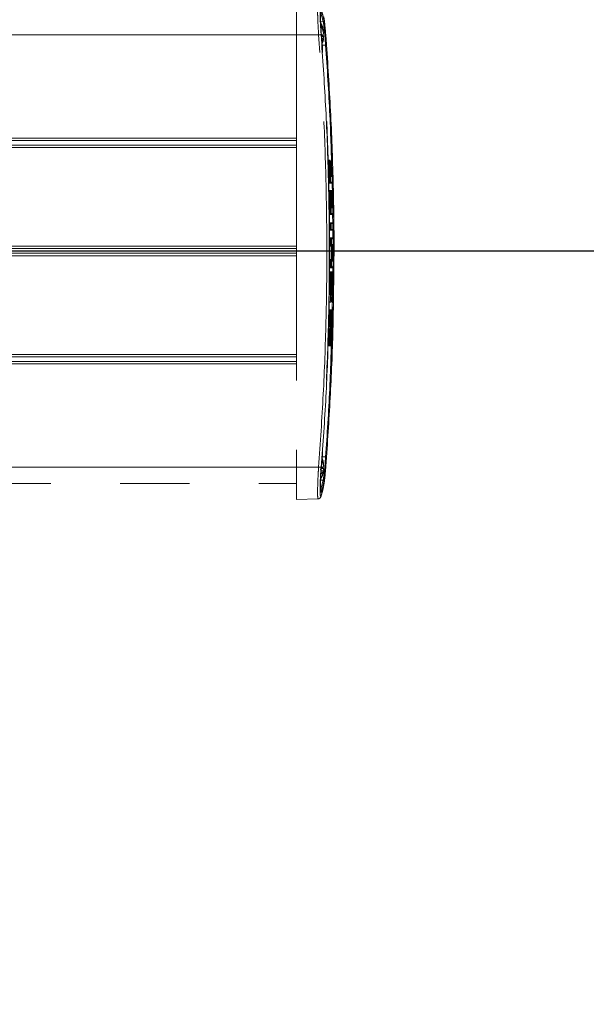
# Model space of a CAD drawing. Units: inches. Extents: x 8 to 265, y 4 to 173.
# Drawn here: x 77 to 84, y 78 to 89 of the extents above; entities that cross this region are included whole.
import ezdxf

# ---------------------------------------------------------------- set-up
doc = ezdxf.new("R2010")
doc.units = ezdxf.units.IN
doc.header["$LTSCALE"] = 16
doc.header["$MEASUREMENT"] = 0
doc.linetypes.add('PHANTOM', pattern=[0.5, 0.25, -0.05, 0.05, -0.05, 0.05, -0.05])
doc.layers.add('LAYER_1', color=5, linetype='Continuous')
doc.styles.add('SLDTEXTSTYLE0', font='TXT', dxfattribs={"width": 0.75})
doc.dimstyles.new('SLDDIMSTYLE0', dxfattribs={"dimtxt": 2, "dimasz": 2.08, "dimexe": 0, "dimexo": 0.0625, "dimgap": 0.5, "dimtad": 0, "dimtih": 1, "dimtoh": 1, "dimrnd": 1e-09, "dimzin": 12, "dimdsep": 46, "dimtxsty": 'SLDTEXTSTYLE0', "dimsah": 1, "dimcen": 0.09, "dimadec": 0, "dimazin": 3, "dimtfac": 1, "dimtofl": 0, "dimtmove": 0, "dimatfit": 3, "dimfxl": 1, "dimfrac": 2, "dimtolj": 1, "dimtzin": 12, "dimarcsym": 0})

# ---------------------------------------------------------------- blocks, each defined once
blk = doc.blocks.new('*D7')
at = {"layer": 'LAYER_1'}
for p, q in [((63.963, 86.409), (93.272, 86.409)), ((91.272, 86.409), (91.272, 70.542)), ((86.7, 67.549), (86.294, 67.549)), ((86.294, 67.549), (86.294, 64.374)), ((95.843, 67.549), (96.25, 67.549)), ((96.25, 67.549), (96.25, 64.374)), ((86.294, 64.374), (86.7, 64.374)), ((96.25, 64.374), (95.843, 64.374)), ((91.272, 41.871), (91.272, 57.618)), ((83.002, 41.871), (93.272, 41.871))]:
    blk.add_line(p, q, dxfattribs=at)
for points in [[(91.272, 86.409), (90.952, 84.329), (91.592, 84.329)], [(91.272, 41.871), (91.592, 43.951), (90.952, 43.951)]]:
    blk.add_solid(points, dxfattribs=at)
at = {"layer": 'LAYER_1', "char_height": 2, "attachment_point": 1, "style": 'SLDTEXTSTYLE0'}
for s, insert in [('44.54', (87.134, 70.534, -4.915)), ('1131.3', (87.208, 66.952, -4.915)), ('MIN HEIGHT TO', (81.355, 63.371, -4.915)), ('CENTER OF DISPLAY', (78.715, 60.196, -4.915))]:
    blk.add_mtext(s, dxfattribs=dict(at, insert=insert))
blk = doc.blocks.new('*D8')
at = {"layer": 'LAYER_1'}
for p, q in [((63.963, 106.409), (117.599, 106.409)), ((115.599, 106.409), (115.599, 87.901)), ((111.027, 84.909), (110.621, 84.909)), ((110.621, 84.909), (110.621, 81.734)), ((120.17, 84.909), (120.577, 84.909)), ((120.577, 84.909), (120.577, 81.734)), ((110.621, 81.734), (111.027, 81.734)), ((120.577, 81.734), (120.17, 81.734)), ((115.599, 41.871), (115.599, 74.978)), ((83.002, 41.871), (117.599, 41.871))]:
    blk.add_line(p, q, dxfattribs=at)
for points in [[(115.599, 106.409), (115.279, 104.329), (115.919, 104.329)], [(115.599, 41.871), (115.919, 43.951), (115.279, 43.951)]]:
    blk.add_solid(points, dxfattribs=at)
at = {"layer": 'LAYER_1', "char_height": 2, "attachment_point": 1, "style": 'SLDTEXTSTYLE0'}
for s, insert in [('64.54', (111.461, 87.893, -4.915)), ('1639.3', (111.535, 84.312, -4.915)), ('MAX HEIGHT TO', (105.171, 80.731, -4.915)), ('CENTER OF DISPLAY', (103.042, 77.556, -4.915))]:
    blk.add_mtext(s, dxfattribs=dict(at, insert=insert))

msp = doc.modelspace()

# ---------------------------------------------------------------- linework, layer by layer
at = {"color": 7, "linetype": 'PHANTOM', "lineweight": 0}
for p, q in [((80.163, 89.284), (80.163, 88.909)), ((80.471, 89.061), (80.441, 89.178)), ((80.47, 88.95), (80.475, 88.95)), ((80.163, 88.909), (80.163, 83.909)), ((80.418, 88.909), (80.163, 88.909)), ((80.451, 88.891), (80.475, 88.891)), ((80.453, 88.867), (80.475, 88.867)), ((80.455, 88.791), (80.498, 88.791)), ((80.526, 87.46), (80.539, 87.46)), ((80.539, 87.45), (80.539, 87.46)), ((80.549, 87.45), (80.539, 87.45)), ((80.552, 87.45), (80.552, 87.45)), ((80.561, 87.436), (80.561, 87.436)), ((80.546, 87.194), (80.535, 87.194)), ((80.556, 87.204), (80.546, 87.204)), ((80.546, 87.194), (80.546, 87.204)), ((80.536, 87.108), (80.564, 87.108)), ((80.536, 87.099), (80.548, 87.099)), ((80.548, 87.089), (80.548, 87.099)), ((80.558, 87.089), (80.548, 87.089)), ((80.562, 87.089), (80.562, 87.089)), ((80.564, 87.098), (80.564, 87.108)), ((80.564, 87.098), (80.574, 87.098)), ((80.57, 87.08), (80.57, 87.08)), ((80.552, 86.831), (80.539, 86.831)), ((80.552, 86.831), (80.552, 86.841)), ((80.562, 86.841), (80.552, 86.841)), ((80.54, 86.736), (80.554, 86.736)), ((80.554, 86.726), (80.554, 86.736)), ((80.554, 86.726), (80.564, 86.726)), ((80.554, 86.648), (80.541, 86.648)), ((80.542, 86.56), (80.555, 86.56)), ((80.564, 86.659), (80.554, 86.658)), ((80.554, 86.648), (80.554, 86.658)), ((80.555, 86.55), (80.555, 86.56)), ((80.565, 86.55), (80.555, 86.55)), ((80.555, 86.473), (80.544, 86.473)), ((80.555, 86.473), (80.555, 86.483)), ((80.565, 86.483), (80.555, 86.483)), ((80.573, 86.463), (80.563, 86.463)), ((80.555, 86.215), (80.542, 86.215)), ((80.544, 86.302), (80.555, 86.302)), ((80.555, 86.292), (80.555, 86.302)), ((80.555, 86.292), (80.565, 86.292)), ((80.555, 86.215), (80.555, 86.225)), ((80.555, 86.225), (80.565, 86.225)), ((80.573, 86.312), (80.563, 86.312)), ((80.571, 86.168), (80.542, 86.168)), ((80.556, 86.158), (80.542, 86.158)), ((80.566, 86.148), (80.566, 86.149)), ((80.568, 86.095), (80.568, 86.096)), ((80.568, 86.095), (80.568, 86.095)), ((80.569, 86.095), (80.569, 86.108)), ((80.581, 86.158), (80.581, 86.158)), ((80.553, 86.026), (80.563, 86.026)), ((80.537, 85.818), (80.56, 85.818)), ((80.536, 85.729), (80.548, 85.729)), ((80.548, 85.719), (80.548, 85.729)), ((80.558, 85.719), (80.548, 85.719)), ((80.557, 85.729), (80.56, 85.729)), ((80.566, 85.681), (80.566, 85.681)), ((80.567, 85.719), (80.567, 85.719)), ((80.544, 85.535), (80.533, 85.535)), ((80.544, 85.535), (80.544, 85.545)), ((80.554, 85.545), (80.544, 85.545)), ((80.556, 85.545), (80.556, 85.545)), ((80.564, 85.591), (80.564, 85.591)), ((80.565, 85.634), (80.565, 85.634)), ((80.532, 85.507), (80.542, 85.507)), ((80.542, 85.497), (80.542, 85.507)), ((80.542, 85.497), (80.552, 85.496)), ((80.555, 85.496), (80.555, 85.496)), ((80.537, 85.313), (80.525, 85.313)), ((80.537, 85.323), (80.547, 85.323)), ((80.537, 85.313), (80.537, 85.323)), ((80.549, 85.313), (80.547, 85.313)), ((80.556, 85.323), (80.557, 85.323)), ((80.558, 85.36), (80.558, 85.36)), ((80.455, 84.026), (80.498, 84.026)), ((80.466, 83.991), (80.461, 84.005)), ((80.47, 83.95), (80.475, 83.95)), ((80.418, 83.909), (80.163, 83.909)), ((80.163, 83.909), (80.163, 83.534)), ((80.442, 83.867), (80.475, 83.867)), ((80.448, 83.891), (80.475, 83.891)), ((71.725, 83.721), (80.163, 83.721)), ((80.441, 83.639), (80.471, 83.756)), ((80.163, 83.534), (80.413, 83.542))]:
    msp.add_line(p, q, dxfattribs=at)
at = {"color": 8, "linetype": 'PHANTOM', "lineweight": 0}
for p, q in [((80.433, 89.06), (80.471, 89.061)), ((80.163, 88.909), (71.725, 88.909)), ((80.163, 87.713), (71.725, 87.713)), ((80.163, 87.686), (71.725, 87.686)), ((80.163, 87.632), (71.725, 87.632)), ((80.163, 87.604), (71.725, 87.604)), ((80.539, 87.45), (80.526, 87.45)), ((80.553, 87.436), (80.558, 87.436)), ((80.557, 87.291), (80.562, 87.291)), ((80.535, 87.204), (80.546, 87.204)), ((80.548, 87.089), (80.536, 87.089)), ((80.564, 87.098), (80.556, 87.098)), ((80.562, 87.08), (80.567, 87.08)), ((80.564, 87.088), (80.564, 87.098)), ((80.57, 86.926), (80.565, 86.926)), ((80.573, 86.926), (80.577, 86.926)), ((80.539, 86.841), (80.552, 86.841)), ((80.581, 86.726), (80.579, 86.839)), ((80.554, 86.726), (80.541, 86.726)), ((80.541, 86.658), (80.554, 86.658)), ((80.555, 86.55), (80.543, 86.55)), ((80.583, 86.55), (80.581, 86.657)), ((80.163, 86.463), (71.725, 86.463)), ((80.543, 86.483), (80.555, 86.483)), ((80.563, 86.463), (80.544, 86.463)), ((80.163, 86.436), (71.725, 86.436)), ((80.163, 86.382), (71.725, 86.382)), ((80.163, 86.354), (71.725, 86.354)), ((80.539, 86.212), (80.538, 86.168)), ((80.555, 86.292), (80.543, 86.292)), ((80.543, 86.225), (80.555, 86.225)), ((80.544, 86.312), (80.563, 86.312)), ((80.581, 86.145), (80.582, 86.223)), ((80.571, 86.164), (80.542, 86.164)), ((80.556, 86.155), (80.542, 86.155)), ((80.556, 86.155), (80.556, 86.158)), ((80.568, 86.108), (80.569, 86.108)), ((80.571, 86.164), (80.571, 86.168)), ((80.54, 86.026), (80.553, 86.026)), ((80.539, 85.972), (80.552, 85.972)), ((80.576, 85.719), (80.578, 85.889)), ((80.537, 85.821), (80.559, 85.821)), ((80.548, 85.719), (80.536, 85.719)), ((80.56, 85.729), (80.56, 85.729)), ((80.569, 85.681), (80.566, 85.681)), ((80.57, 85.719), (80.567, 85.719)), ((80.533, 85.545), (80.544, 85.545)), ((80.558, 85.634), (80.565, 85.634)), ((80.564, 85.591), (80.564, 85.59)), ((80.567, 85.591), (80.564, 85.591)), ((80.571, 85.497), (80.573, 85.543)), ((80.542, 85.497), (80.532, 85.497)), ((80.525, 85.323), (80.537, 85.323)), ((80.549, 85.313), (80.549, 85.313)), ((80.557, 85.323), (80.559, 85.323)), ((80.558, 85.36), (80.56, 85.36)), ((80.163, 85.213), (71.725, 85.213)), ((80.163, 85.186), (71.725, 85.186)), ((80.163, 85.132), (71.725, 85.132)), ((80.163, 85.104), (71.725, 85.104)), ((80.163, 83.909), (71.725, 83.909)), ((80.433, 83.757), (80.471, 83.756))]:
    msp.add_line(p, q, dxfattribs=at)
at = {"color": 7, "linetype": 'PHANTOM', "lineweight": 0, "flags": 128}
for points in [[(80.475, 88.891), (80.473, 88.879), (80.47, 88.867)], [(80.457, 88.803), (80.459, 88.807), (80.466, 88.826)], [(80.566, 85.681), (80.566, 85.679), (80.566, 85.678)], [(80.558, 85.36), (80.558, 85.362), (80.557, 85.363)], [(80.475, 83.891), (80.473, 83.879), (80.47, 83.867)]]:
    msp.add_lwpolyline(points, dxfattribs=at)
at = {"color": 8, "linetype": 'PHANTOM', "lineweight": 0, "flags": 128}
for points in [[(80.559, 87.271), (80.558, 87.273), (80.558, 87.274)], [(80.566, 87.274), (80.567, 87.273), (80.567, 87.271)], [(80.566, 86.906), (80.566, 86.908), (80.565, 86.91)], [(80.574, 86.91), (80.574, 86.908), (80.574, 86.906)], [(80.577, 86.48), (80.577, 86.481), (80.577, 86.483)], [(80.577, 86.295), (80.577, 86.294), (80.577, 86.292)], [(80.56, 85.818), (80.56, 85.818), (80.559, 85.821), (80.559, 85.821), (80.559, 85.821)], [(80.567, 85.636), (80.567, 85.636), (80.568, 85.634)]]:
    msp.add_lwpolyline(points, dxfattribs=at)
at = {"color": 7, "linetype": 'PHANTOM', "lineweight": 0}
for centre, radius, start, end in [((80.2, 88.909), 0.278, 17.2347, 33.3587), ((80.471, 89.071), 0.00996, 270.8927, 2.9249), ((80.234, 88.919), 0.242, 7.1741, 31.4832), ((80.234, 88.895), 0.242, 7.1741, 31.4832), ((80.181, 92.096), 3.196, 274.2387, 274.7562), ((80.412, 88.947), 0.0662, 310.656, 340.8806), ((80.416, 88.887), 0.0623, 314.5862, 341.4807), ((80.421, 88.874), 0.0562, 17.6594, 38.4047), ((80.238, 88.897), 0.239, 342.7536, 352.9153), ((80.353, 90.843), 2.056, 274.0652, 274.3389), ((80.539, 87.45), 0.00999, 1.7511, 89.9541), ((80.542, 87.45), 0.01, 1.8037, 90), ((80.542, 87.45), 0.00999, 1.7562, 89.9587), ((80.551, 87.435), 0.01, 1.7789, 81.7382), ((80.552, 87.27), 0.01, 1.4791, 53.3343), ((80.563, 87.27), 0.01, 1.4928, 72.2857), ((80.546, 87.204), 0.00999, 270.0494, 1.4215), ((80.564, 87.204), 0.01, 270, 1.377), ((80.564, 87.204), 0.01, 270.0232, 1.3977), ((80.548, 87.089), 0.00999, 1.1279, 89.9535), ((80.552, 87.089), 0.01, 1.1788, 90), ((80.552, 87.089), 0.00999, 1.1329, 89.9581), ((80.56, 87.079), 0.01, 1.1622, 79.6951), ((80.564, 87.098), 0.01, 1.1667, 89.9747), ((80.567, 87.098), 0.01, 1.1943, 90), ((80.567, 87.098), 0.01, 1.1703, 89.9781), ((80.567, 86.906), 0.01, 0.8539, 49.2646), ((80.552, 86.841), 0.00999, 270.0487, 0.7945), ((80.571, 86.841), 0.01, 270, 0.7484), ((80.571, 86.841), 0.01, 270.0229, 0.7699), ((80.554, 86.726), 0.00999, 0.5006, 89.9528), ((80.572, 86.726), 0.01, 0.5496, 90), ((80.572, 86.726), 0.01, 0.5264, 89.9778), ((80.554, 86.658), 0.00999, 270.0483, 0.4795), ((80.555, 86.55), 0.00999, 0.1968, 89.9524), ((80.573, 86.658), 0.01, 270, 0.4328), ((80.573, 86.658), 0.01, 270.0227, 0.4547), ((80.574, 86.55), 0.01, 0.2451, 90), ((80.574, 86.55), 0.01, 0.2223, 89.9776), ((80.555, 86.483), 0.00999, 270.048, 0.1757), ((80.562, 86.483), 0.00999, 270.0383, 0.1662), ((80.574, 86.483), 0.01, 285.2543, 0.1283), ((80.555, 86.292), 0.00999, 359.751, 89.9519), ((80.555, 86.225), 0.00999, 270.0475, 359.73), ((80.562, 86.292), 0.01, 359.7794, 66.2064), ((80.573, 86.225), 0.01, 270, 359.6814), ((80.573, 86.225), 0.01, 270.0223, 359.7043), ((80.574, 86.292), 0.01, 359.7983, 74.7166), ((80.556, 86.148), 0.01, 2.2239, 90), ((80.557, 86.146), 0.00935, 16.5229, 96.2309), ((80.558, 86.095), 0.01, 356.567, 2.032), ((80.57, 86.099), 0.00925, 19.1891, 97.7603), ((80.57, 86.104), 0.00934, 264.858, 348.5528), ((80.571, 86.158), 0.01, 2.3604, 90), ((80.572, 86.155), 0.00923, 19.1716, 97.9229), ((80.555, 85.987), 0.0153, 261.7053, 300.4103), ((80.568, 85.933), 0.00936, 10.9739, 94.9003), ((80.559, 85.831), 0.01, 270.2164, 358.3701), ((80.548, 85.719), 0.00999, 358.7601, 89.9503), ((80.557, 85.719), 0.01, 358.8052, 90), ((80.557, 85.719), 0.00999, 358.7721, 89.9634), ((80.56, 85.719), 0.00999, 358.7752, 89.9667), ((80.556, 85.682), 0.01, 340.7237, 358.7404), ((80.567, 85.719), 0.01, 358.8056, 90), ((80.567, 85.719), 0.01, 358.785, 89.9772), ((80.544, 85.545), 0.00999, 270.0467, 358.5567), ((80.546, 85.545), 0.01, 270, 358.0139), ((80.546, 85.545), 0.00999, 270.0439, 358.5536), ((80.557, 85.592), 0.0099, 269.3551, 355.969), ((80.563, 85.545), 0.01, 270, 358.5048), ((80.563, 85.545), 0.01, 270.0214, 358.5289), ((80.554, 85.591), 0.01, 350.4336, 358.5843), ((80.542, 85.497), 0.00999, 358.3758, 89.9499), ((80.545, 85.497), 0.01, 358.9111, 90), ((80.545, 85.497), 0.00999, 358.3785, 89.9529), ((80.562, 85.497), 0.01, 358.4203, 90), ((80.562, 85.497), 0.01, 358.4002, 89.977), ((80.537, 85.323), 0.00999, 270.0462, 358.1722), ((80.547, 85.323), 0.01, 270, 358.119), ((80.547, 85.323), 0.00999, 270.0341, 358.1585), ((80.549, 85.323), 0.00999, 270.031, 358.155), ((80.556, 85.323), 0.01, 270, 358.1195), ((80.556, 85.323), 0.01, 270.0212, 358.1441), ((80.548, 85.36), 0.01, 358.1839, 16.5148), ((80.237, 83.896), 0.24, 7.0979, 21.4322), ((80.237, 83.92), 0.239, 7.0956, 20.5086), ((80.353, 81.974), 2.056, 85.6611, 85.9348), ((80.181, 80.721), 3.196, 85.2438, 85.7613), ((80.2, 83.909), 0.278, 327.3174, 342.7653), ((80.401, 83.954), 0.0793, 300.4424, 338.8973), ((80.125, 83.857), 0.317, 354.7266, 5.2734), ((80.401, 83.896), 0.0793, 300.4424, 338.8973), ((80.421, 83.875), 0.0558, 17.6143, 37.4954), ((80.238, 83.897), 0.239, 342.7536, 352.9153), ((80.471, 83.746), 0.00996, 357.0751, 89.1073), ((80.441, 83.629), 0.01, 357.2141, 88.7064)]:
    msp.add_arc(centre, radius, start, end, dxfattribs=at)
at = {"color": 8, "linetype": 'PHANTOM', "lineweight": 0}
for centre, radius, start, end in [((80.551, 87.435), 0.01, 1.7469, 81.6819), ((80.548, 87.435), 0.01, 1.7578, 62.8765), ((80.563, 87.27), 0.01, 1.4779, 72.078), ((80.56, 87.079), 0.01, 1.1319, 79.6171), ((80.557, 87.079), 0.01, 1.1432, 60.4275), ((80.559, 86.906), 0.01, 0.8486, 51.1557), ((80.574, 86.483), 0.01, 285.2286, 0.1464), ((80.562, 86.292), 0.00998, 66.2279, 89.9983), ((80.574, 86.292), 0.01, 359.7853, 74.5608)]:
    msp.add_arc(centre, radius, start, end, dxfattribs=at)
for points, knots in [([(80.418, 88.909), (80.415, 88.95), (80.41, 89.032), (80.406, 89.141), (80.405, 89.223), (80.408, 89.27), (80.412, 89.27), (80.413, 89.27)], [0, 0, 0, 0, 0.213882, 0.427829, 0.6411522, 0.8541238, 1, 1, 1, 1]), ([(80.572, 87.274), (80.565, 87.508), (80.55, 88.015), (80.517, 88.52), (80.498, 88.791)], [0, 0, 0, 0, 0.463149, 1, 1, 1, 1]), ([(80.577, 87.098), (80.576, 87.12), (80.576, 87.155), (80.575, 87.19), (80.574, 87.204)], [0, 0, 0, 0, 0.607905, 1, 1, 1, 1]), ([(80.583, 86.292), (80.584, 86.321), (80.585, 86.383), (80.584, 86.446), (80.583, 86.479)], [0, 0, 0, 0, 0.460353, 1, 1, 1, 1]), ([(80.577, 85.934), (80.577, 85.93), (80.576, 85.916), (80.574, 85.897), (80.572, 85.896), (80.571, 85.895)], [0, 0, 0, 0, 0.147856, 0.571651, 1, 1, 1, 1]), ([(80.498, 84.026), (80.516, 84.287), (80.545, 84.718), (80.559, 85.151), (80.564, 85.321)], [0, 0, 0, 0, 0.605424, 1, 1, 1, 1]), ([(80.413, 83.546), (80.413, 83.545), (80.409, 83.539), (80.406, 83.568), (80.405, 83.634), (80.408, 83.733), (80.412, 83.83), (80.416, 83.89), (80.418, 83.909)], [0, 0, 0, 0, 0.04626, 0.260715, 0.474548, 0.687822, 0.901082, 1, 1, 1, 1])]:
    msp.add_open_spline(points, degree=3, knots=knots, dxfattribs=at)
at = {"color": 7, "linetype": 'PHANTOM', "lineweight": 0}
for points, knots in [([(80.448, 89.236), (80.446, 89.24), (80.442, 89.251), (80.437, 89.245), (80.434, 89.201), (80.435, 89.124), (80.438, 89.024), (80.444, 88.949), (80.446, 88.911)], [0, 0, 0, 0, 0.0853465, 0.2681236, 0.4506445, 0.6334309, 0.8167367, 1, 1, 1, 1]), ([(80.45, 88.909), (80.448, 88.942), (80.443, 89.007), (80.44, 89.093), (80.44, 89.159), (80.442, 89.196), (80.447, 89.201), (80.45, 89.191), (80.451, 89.188)], [0, 0, 0, 0, 0.184128, 0.368286, 0.551902, 0.735204, 0.918726, 1, 1, 1, 1]), ([(80.451, 89.188), (80.452, 89.187), (80.454, 89.178), (80.465, 89.139), (80.474, 89.102), (80.481, 89.071)], [0, 0, 0, 0, 0.044043, 0.220215, 1, 1, 1, 1]), ([(80.498, 88.791), (80.496, 88.819), (80.492, 88.878), (80.484, 88.959), (80.477, 89.028), (80.473, 89.05), (80.471, 89.061)], [0, 0, 0, 0, 0.225791, 0.48418, 0.74209, 1, 1, 1, 1]), ([(80.509, 88.794), (80.507, 88.827), (80.501, 88.897), (80.493, 88.995), (80.484, 89.077), (80.479, 89.104), (80.477, 89.117)], [0, 0, 0, 0, 0.2262, 0.48438, 0.74216, 1, 1, 1, 1]), ([(80.481, 89.071), (80.482, 89.06), (80.486, 89.037), (80.494, 88.966), (80.502, 88.882), (80.506, 88.821), (80.508, 88.792)], [0, 0, 0, 0, 0.257948, 0.515863, 0.774231, 1, 1, 1, 1]), ([(80.418, 83.909), (80.437, 84.189), (80.475, 84.751), (80.506, 85.594), (80.516, 86.436), (80.504, 87.27), (80.474, 88.094), (80.436, 88.637), (80.418, 88.909)], [0, 0, 0, 0, 0.168616, 0.337342, 0.505517, 0.673801, 0.83685, 1, 1, 1, 1]), ([(80.446, 88.911), (80.465, 88.639), (80.502, 88.096), (80.533, 87.271), (80.545, 86.437), (80.535, 85.593), (80.504, 84.749), (80.466, 84.187), (80.446, 83.906)], [0, 0, 0, 0, 0.163049, 0.326199, 0.494373, 0.662658, 0.831273, 1, 1, 1, 1]), ([(80.45, 83.908), (80.469, 84.179), (80.506, 84.722), (80.537, 85.546), (80.548, 86.38), (80.538, 87.233), (80.507, 88.076), (80.469, 88.638), (80.45, 88.909)], [0, 0, 0, 0, 0.162947, 0.325893, 0.494201, 0.662508, 0.837136, 1, 1, 1, 1]), ([(80.508, 88.792), (80.526, 88.521), (80.561, 87.978), (80.588, 87.173), (80.597, 86.379), (80.586, 85.543), (80.557, 84.758), (80.522, 84.236), (80.508, 84.025)], [0, 0, 0, 0, 0.170978, 0.341956, 0.506282, 0.670608, 0.867304, 1, 1, 1, 1]), ([(80.591, 86.062), (80.593, 86.167), (80.599, 86.534), (80.589, 87.172), (80.562, 87.978), (80.527, 88.522), (80.509, 88.794)], [0, 0, 0, 0, 0.115258, 0.402199, 0.701008, 1, 1, 1, 1]), ([(80.539, 87.46), (80.54, 87.46), (80.541, 87.46), (80.542, 87.46), (80.542, 87.46)], [0, 0, 0, 0, 0.508676, 1, 1, 1, 1]), ([(80.546, 87.204), (80.545, 87.244), (80.543, 87.326), (80.54, 87.408), (80.539, 87.45)], [0, 0, 0, 0, 0.49894, 1, 1, 1, 1]), ([(80.549, 87.45), (80.55, 87.409), (80.553, 87.327), (80.555, 87.245), (80.556, 87.204)], [0, 0, 0, 0, 0.5010605, 1, 1, 1, 1]), ([(80.552, 87.45), (80.552, 87.45), (80.551, 87.45), (80.55, 87.45), (80.549, 87.45)], [0, 0, 0, 0, 0.4913236, 1, 1, 1, 1]), ([(80.557, 87.291), (80.556, 87.317), (80.555, 87.37), (80.553, 87.423), (80.552, 87.45)], [0, 0, 0, 0, 0.498075, 1, 1, 1, 1]), ([(80.558, 87.436), (80.559, 87.411), (80.56, 87.363), (80.562, 87.315), (80.562, 87.291)], [0, 0, 0, 0, 0.5018877, 1, 1, 1, 1]), ([(80.561, 87.436), (80.561, 87.436), (80.56, 87.436), (80.559, 87.436), (80.558, 87.436)], [0, 0, 0, 0, 0.492501, 1, 1, 1, 1]), ([(80.565, 87.291), (80.565, 87.315), (80.563, 87.363), (80.562, 87.411), (80.561, 87.436)], [0, 0, 0, 0, 0.497919, 1, 1, 1, 1]), ([(80.558, 87.273), (80.558, 87.273), (80.558, 87.273), (80.558, 87.274), (80.558, 87.277), (80.557, 87.281), (80.557, 87.286), (80.557, 87.29), (80.557, 87.291)], [0, 0, 0, 0, 0.0576504, 0.1693699, 0.3437787, 0.5821824, 0.8564575, 1, 1, 1, 1]), ([(80.557, 87.291), (80.557, 87.289), (80.557, 87.286), (80.557, 87.28), (80.558, 87.275), (80.558, 87.271), (80.559, 87.271), (80.559, 87.271)], [0, 0, 0, 0, 0.139586, 0.354591, 0.56976, 0.784874, 1, 1, 1, 1]), ([(80.557, 87.28), (80.558, 87.28), (80.56, 87.28), (80.562, 87.28), (80.563, 87.28)], [0, 0, 0, 0, 0.503, 1, 1, 1, 1]), ([(80.562, 87.271), (80.561, 87.271), (80.56, 87.271), (80.559, 87.271), (80.559, 87.271)], [0, 0, 0, 0, 0.491437, 1, 1, 1, 1]), ([(80.562, 87.271), (80.562, 87.271), (80.562, 87.271), (80.562, 87.273), (80.562, 87.278), (80.562, 87.284), (80.562, 87.288), (80.562, 87.291)], [0, 0, 0, 0, 0.142702, 0.3570986, 0.5713638, 0.7856877, 1, 1, 1, 1]), ([(80.566, 87.274), (80.566, 87.274), (80.566, 87.273), (80.566, 87.273), (80.566, 87.273), (80.566, 87.273), (80.566, 87.275), (80.566, 87.278), (80.566, 87.283), (80.565, 87.288), (80.565, 87.291), (80.565, 87.292)], [0, 0, 0, 0, 0.007488, 0.045249, 0.093681, 0.167704, 0.284493, 0.465214, 0.691168, 0.939408, 1, 1, 1, 1]), ([(80.565, 87.291), (80.565, 87.289), (80.566, 87.286), (80.566, 87.28), (80.566, 87.275), (80.566, 87.271), (80.567, 87.271), (80.567, 87.271)], [0, 0, 0, 0, 0.139974, 0.35494, 0.570001, 0.784995, 1, 1, 1, 1]), ([(80.573, 87.271), (80.572, 87.271), (80.57, 87.271), (80.568, 87.271), (80.567, 87.271)], [0, 0, 0, 0, 0.497, 1, 1, 1, 1]), ([(80.574, 87.204), (80.574, 87.215), (80.574, 87.237), (80.573, 87.259), (80.573, 87.271)], [0, 0, 0, 0, 0.496109, 1, 1, 1, 1]), ([(80.564, 87.194), (80.562, 87.194), (80.556, 87.194), (80.549, 87.194), (80.546, 87.194)], [0, 0, 0, 0, 0.498713, 1, 1, 1, 1]), ([(80.556, 87.204), (80.559, 87.204), (80.566, 87.204), (80.572, 87.204), (80.574, 87.204)], [0, 0, 0, 0, 0.501287, 1, 1, 1, 1]), ([(80.548, 87.099), (80.549, 87.099), (80.55, 87.099), (80.551, 87.099), (80.552, 87.099)], [0, 0, 0, 0, 0.50877, 1, 1, 1, 1]), ([(80.552, 86.841), (80.552, 86.882), (80.551, 86.965), (80.549, 87.047), (80.548, 87.089)], [0, 0, 0, 0, 0.499363, 1, 1, 1, 1]), ([(80.558, 87.089), (80.559, 87.048), (80.561, 86.965), (80.562, 86.882), (80.562, 86.841)], [0, 0, 0, 0, 0.500637, 1, 1, 1, 1]), ([(80.562, 87.089), (80.561, 87.089), (80.56, 87.089), (80.559, 87.089), (80.558, 87.089)], [0, 0, 0, 0, 0.49123, 1, 1, 1, 1]), ([(80.565, 86.926), (80.564, 86.954), (80.563, 87.008), (80.562, 87.062), (80.562, 87.089)], [0, 0, 0, 0, 0.498827, 1, 1, 1, 1]), ([(80.564, 87.108), (80.565, 87.108), (80.566, 87.108), (80.566, 87.108), (80.567, 87.108)], [0, 0, 0, 0, 0.506405, 1, 1, 1, 1]), ([(80.567, 87.08), (80.568, 87.054), (80.569, 87.003), (80.569, 86.952), (80.57, 86.926)], [0, 0, 0, 0, 0.5011123, 1, 1, 1, 1]), ([(80.57, 87.08), (80.57, 87.08), (80.569, 87.08), (80.568, 87.08), (80.567, 87.08)], [0, 0, 0, 0, 0.492386, 1, 1, 1, 1]), ([(80.573, 86.926), (80.572, 86.952), (80.572, 87.003), (80.571, 87.054), (80.57, 87.08)], [0, 0, 0, 0, 0.498773, 1, 1, 1, 1]), ([(80.574, 87.098), (80.575, 87.07), (80.576, 87.012), (80.577, 86.955), (80.577, 86.926)], [0, 0, 0, 0, 0.501014, 1, 1, 1, 1]), ([(80.577, 87.098), (80.576, 87.098), (80.576, 87.098), (80.575, 87.098), (80.574, 87.098)], [0, 0, 0, 0, 0.493595, 1, 1, 1, 1]), ([(80.581, 86.841), (80.581, 86.884), (80.579, 86.97), (80.578, 87.055), (80.577, 87.098)], [0, 0, 0, 0, 0.499318, 1, 1, 1, 1]), ([(80.566, 86.909), (80.566, 86.909), (80.566, 86.909), (80.566, 86.91), (80.565, 86.912), (80.565, 86.917), (80.565, 86.922), (80.565, 86.925), (80.565, 86.927)], [0, 0, 0, 0, 0.057184, 0.168812, 0.343117, 0.58165, 0.856235, 1, 1, 1, 1]), ([(80.565, 86.926), (80.565, 86.925), (80.565, 86.921), (80.565, 86.916), (80.565, 86.911), (80.566, 86.907), (80.566, 86.907), (80.566, 86.906)], [0, 0, 0, 0, 0.139786, 0.354637, 0.569729, 0.784861, 1, 1, 1, 1]), ([(80.569, 86.906), (80.569, 86.906), (80.568, 86.906), (80.567, 86.906), (80.566, 86.906)], [0, 0, 0, 0, 0.490543, 1, 1, 1, 1]), ([(80.569, 86.906), (80.569, 86.907), (80.569, 86.907), (80.57, 86.909), (80.57, 86.914), (80.57, 86.92), (80.57, 86.924), (80.57, 86.926)], [0, 0, 0, 0, 0.142532, 0.357073, 0.571405, 0.785707, 1, 1, 1, 1]), ([(80.573, 86.91), (80.573, 86.909), (80.574, 86.909), (80.574, 86.909), (80.574, 86.909), (80.574, 86.909), (80.573, 86.911), (80.573, 86.914), (80.573, 86.919), (80.573, 86.924), (80.573, 86.927), (80.573, 86.927)], [0, 0, 0, 0, 0.0148317, 0.0524381, 0.100758, 0.1746546, 0.2910376, 0.4710067, 0.6953295, 0.9415156, 1, 1, 1, 1]), ([(80.573, 86.926), (80.573, 86.925), (80.573, 86.921), (80.573, 86.916), (80.573, 86.911), (80.574, 86.907), (80.574, 86.907), (80.574, 86.906)], [0, 0, 0, 0, 0.140113, 0.354947, 0.56995, 0.784971, 1, 1, 1, 1]), ([(80.577, 86.906), (80.576, 86.906), (80.575, 86.906), (80.575, 86.906), (80.574, 86.906)], [0, 0, 0, 0, 0.492752, 1, 1, 1, 1]), ([(80.577, 86.906), (80.577, 86.907), (80.577, 86.907), (80.577, 86.909), (80.577, 86.914), (80.577, 86.92), (80.577, 86.924), (80.577, 86.926)], [0, 0, 0, 0, 0.142208, 0.356769, 0.571189, 0.785599, 1, 1, 1, 1]), ([(80.571, 86.831), (80.569, 86.831), (80.563, 86.831), (80.556, 86.831), (80.552, 86.831)], [0, 0, 0, 0, 0.498727, 1, 1, 1, 1]), ([(80.562, 86.841), (80.566, 86.841), (80.573, 86.841), (80.579, 86.841), (80.581, 86.841)], [0, 0, 0, 0, 0.501273, 1, 1, 1, 1]), ([(80.554, 86.736), (80.557, 86.736), (80.564, 86.736), (80.57, 86.736), (80.572, 86.736)], [0, 0, 0, 0, 0.501244, 1, 1, 1, 1]), ([(80.554, 86.658), (80.554, 86.67), (80.554, 86.692), (80.554, 86.715), (80.554, 86.726)], [0, 0, 0, 0, 0.498802, 1, 1, 1, 1]), ([(80.564, 86.726), (80.564, 86.715), (80.564, 86.692), (80.564, 86.67), (80.564, 86.659)], [0, 0, 0, 0, 0.501198, 1, 1, 1, 1]), ([(80.582, 86.726), (80.58, 86.726), (80.574, 86.726), (80.567, 86.726), (80.564, 86.726)], [0, 0, 0, 0, 0.498756, 1, 1, 1, 1]), ([(80.583, 86.659), (80.583, 86.67), (80.583, 86.692), (80.583, 86.715), (80.582, 86.726)], [0, 0, 0, 0, 0.49868, 1, 1, 1, 1]), ([(80.573, 86.648), (80.57, 86.648), (80.565, 86.648), (80.558, 86.648), (80.554, 86.648)], [0, 0, 0, 0, 0.498734, 1, 1, 1, 1]), ([(80.555, 86.56), (80.559, 86.56), (80.566, 86.56), (80.571, 86.56), (80.574, 86.56)], [0, 0, 0, 0, 0.501251, 1, 1, 1, 1]), ([(80.555, 86.483), (80.555, 86.494), (80.555, 86.516), (80.555, 86.539), (80.555, 86.55)], [0, 0, 0, 0, 0.499545, 1, 1, 1, 1]), ([(80.564, 86.659), (80.568, 86.659), (80.575, 86.659), (80.58, 86.659), (80.583, 86.659)], [0, 0, 0, 0, 0.501266, 1, 1, 1, 1]), ([(80.565, 86.55), (80.565, 86.539), (80.565, 86.516), (80.565, 86.494), (80.565, 86.483)], [0, 0, 0, 0, 0.5004552, 1, 1, 1, 1]), ([(80.584, 86.55), (80.581, 86.55), (80.576, 86.55), (80.569, 86.55), (80.565, 86.55)], [0, 0, 0, 0, 0.498749, 1, 1, 1, 1]), ([(80.584, 86.483), (80.584, 86.494), (80.584, 86.516), (80.584, 86.539), (80.584, 86.55)], [0, 0, 0, 0, 0.499498, 1, 1, 1, 1]), ([(80.562, 86.473), (80.561, 86.473), (80.559, 86.473), (80.556, 86.473), (80.555, 86.473)], [0, 0, 0, 0, 0.495797, 1, 1, 1, 1]), ([(80.563, 86.463), (80.563, 86.463), (80.563, 86.465), (80.563, 86.468), (80.563, 86.471), (80.563, 86.472), (80.562, 86.473), (80.562, 86.473)], [0, 0, 0, 0, 0.139991, 0.354362, 0.569259, 0.784549, 1, 1, 1, 1]), ([(80.563, 86.312), (80.563, 86.337), (80.563, 86.387), (80.563, 86.438), (80.563, 86.463)], [0, 0, 0, 0, 0.50004, 1, 1, 1, 1]), ([(80.565, 86.483), (80.566, 86.483), (80.569, 86.483), (80.571, 86.483), (80.572, 86.483)], [0, 0, 0, 0, 0.504203, 1, 1, 1, 1]), ([(80.573, 86.463), (80.573, 86.464), (80.573, 86.468), (80.573, 86.473), (80.573, 86.479), (80.573, 86.482), (80.572, 86.482), (80.572, 86.483)], [0, 0, 0, 0, 0.140258, 0.354918, 0.569855, 0.784926, 1, 1, 1, 1]), ([(80.573, 86.463), (80.573, 86.438), (80.573, 86.387), (80.573, 86.337), (80.573, 86.312)], [0, 0, 0, 0, 0.49996, 1, 1, 1, 1]), ([(80.577, 86.483), (80.577, 86.483), (80.577, 86.482), (80.577, 86.48), (80.577, 86.475), (80.576, 86.469), (80.576, 86.465), (80.576, 86.463)], [0, 0, 0, 0, 0.142039, 0.356761, 0.571249, 0.785627, 1, 1, 1, 1]), ([(80.576, 86.463), (80.576, 86.464), (80.576, 86.468), (80.577, 86.473), (80.577, 86.478), (80.577, 86.48), (80.577, 86.48), (80.577, 86.48)], [0, 0, 0, 0, 0.141666, 0.439981, 0.70095, 0.891821, 1, 1, 1, 1]), ([(80.576, 86.312), (80.576, 86.337), (80.576, 86.387), (80.576, 86.438), (80.576, 86.463)], [0, 0, 0, 0, 0.500045, 1, 1, 1, 1]), ([(80.577, 86.483), (80.578, 86.483), (80.581, 86.483), (80.583, 86.483), (80.584, 86.483)], [0, 0, 0, 0, 0.5028144, 1, 1, 1, 1]), ([(80.555, 86.302), (80.556, 86.302), (80.559, 86.302), (80.561, 86.302), (80.562, 86.302)], [0, 0, 0, 0, 0.504208, 1, 1, 1, 1]), ([(80.555, 86.225), (80.555, 86.236), (80.555, 86.258), (80.555, 86.281), (80.555, 86.292)], [0, 0, 0, 0, 0.500634, 1, 1, 1, 1]), ([(80.573, 86.215), (80.571, 86.215), (80.565, 86.215), (80.558, 86.215), (80.555, 86.215)], [0, 0, 0, 0, 0.4987509, 1, 1, 1, 1]), ([(80.562, 86.302), (80.562, 86.302), (80.562, 86.302), (80.563, 86.303), (80.563, 86.306), (80.563, 86.309), (80.563, 86.311), (80.563, 86.312)], [0, 0, 0, 0, 0.142299, 0.35737, 0.571927, 0.78606, 1, 1, 1, 1]), ([(80.565, 86.292), (80.565, 86.281), (80.565, 86.258), (80.565, 86.236), (80.565, 86.225)], [0, 0, 0, 0, 0.4993657, 1, 1, 1, 1]), ([(80.572, 86.292), (80.571, 86.292), (80.569, 86.292), (80.566, 86.292), (80.565, 86.292)], [0, 0, 0, 0, 0.495792, 1, 1, 1, 1]), ([(80.565, 86.225), (80.568, 86.225), (80.575, 86.225), (80.581, 86.225), (80.583, 86.225)], [0, 0, 0, 0, 0.501249, 1, 1, 1, 1]), ([(80.567, 86.302), (80.568, 86.302), (80.571, 86.302), (80.573, 86.302), (80.574, 86.302)], [0, 0, 0, 0, 0.502818, 1, 1, 1, 1]), ([(80.572, 86.292), (80.572, 86.292), (80.572, 86.292), (80.573, 86.295), (80.573, 86.299), (80.573, 86.305), (80.573, 86.31), (80.573, 86.312)], [0, 0, 0, 0, 0.142049, 0.35683, 0.571324, 0.785663, 1, 1, 1, 1]), ([(80.577, 86.295), (80.577, 86.295), (80.577, 86.295), (80.577, 86.294), (80.577, 86.294), (80.577, 86.295), (80.577, 86.296), (80.576, 86.299), (80.576, 86.305), (80.576, 86.31), (80.576, 86.313), (80.576, 86.313)], [0, 0, 0, 0, 0.028709, 0.066008, 0.114102, 0.187742, 0.303332, 0.481817, 0.703053, 0.945421, 1, 1, 1, 1]), ([(80.576, 86.312), (80.576, 86.311), (80.576, 86.307), (80.576, 86.301), (80.577, 86.296), (80.577, 86.293), (80.577, 86.292), (80.577, 86.292)], [0, 0, 0, 0, 0.14054, 0.355155, 0.570013, 0.785005, 1, 1, 1, 1]), ([(80.584, 86.292), (80.583, 86.292), (80.581, 86.292), (80.578, 86.292), (80.577, 86.292)], [0, 0, 0, 0, 0.497182, 1, 1, 1, 1]), ([(80.583, 86.225), (80.584, 86.236), (80.584, 86.258), (80.584, 86.281), (80.584, 86.292)], [0, 0, 0, 0, 0.500699, 1, 1, 1, 1]), ([(80.553, 86.026), (80.553, 86.026), (80.553, 86.041), (80.553, 86.078), (80.555, 86.123), (80.556, 86.147), (80.556, 86.155)], [0, 0, 0, 0, 0.000017, 0.320501, 0.794003, 1, 1, 1, 1]), ([(80.566, 86.148), (80.566, 86.141), (80.565, 86.118), (80.563, 86.075), (80.563, 86.04), (80.563, 86.026)], [0, 0, 0, 0, 0.205965, 0.679618, 1, 1, 1, 1]), ([(80.568, 86.095), (80.568, 86.104), (80.567, 86.122), (80.567, 86.14), (80.566, 86.148)], [0, 0, 0, 0, 0.511312, 1, 1, 1, 1]), ([(80.567, 85.934), (80.567, 85.943), (80.566, 85.962), (80.566, 85.999), (80.566, 86.037), (80.567, 86.071), (80.568, 86.088), (80.568, 86.095)], [0, 0, 0, 0, 0.21077, 0.421311, 0.636051, 0.842409, 1, 1, 1, 1]), ([(80.567, 85.942), (80.567, 85.942), (80.567, 85.951), (80.569, 85.972), (80.569, 86.007), (80.57, 86.042), (80.57, 86.072), (80.569, 86.088), (80.569, 86.095)], [0, 0, 0, 0, 0.000014, 0.23426, 0.433372, 0.635789, 0.830353, 1, 1, 1, 1]), ([(80.569, 86.108), (80.569, 86.118), (80.57, 86.136), (80.571, 86.155), (80.571, 86.164)], [0, 0, 0, 0, 0.5083828, 1, 1, 1, 1]), ([(80.579, 86.102), (80.579, 86.094), (80.58, 86.078), (80.58, 86.044), (80.579, 86.006), (80.579, 85.966), (80.577, 85.946), (80.577, 85.934)], [0, 0, 0, 0, 0.16961, 0.363844, 0.566799, 0.765638, 1, 1, 1, 1]), ([(80.581, 86.158), (80.581, 86.149), (80.58, 86.13), (80.579, 86.111), (80.579, 86.102)], [0, 0, 0, 0, 0.491617, 1, 1, 1, 1]), ([(80.582, 86.042), (80.582, 86.056), (80.583, 86.088), (80.582, 86.128), (80.581, 86.149), (80.581, 86.158)], [0, 0, 0, 0, 0.305724, 0.730235, 1, 1, 1, 1]), ([(80.552, 85.972), (80.552, 85.972), (80.552, 85.977), (80.552, 85.987), (80.552, 86.005), (80.553, 86.018), (80.553, 86.026), (80.553, 86.026)], [0, 0, 0, 0, 0.000044, 0.271329, 0.542751, 0.999956, 1, 1, 1, 1]), ([(80.563, 86.026), (80.563, 86.018), (80.562, 86.005), (80.562, 85.988), (80.562, 85.979), (80.562, 85.974)], [0, 0, 0, 0, 0.457259, 0.72863, 1, 1, 1, 1]), ([(80.572, 85.831), (80.573, 85.834), (80.575, 85.843), (80.578, 85.878), (80.58, 85.928), (80.581, 85.969), (80.582, 85.989)], [0, 0, 0, 0, 0.2279934, 0.4853348, 0.7426637, 1, 1, 1, 1]), ([(80.582, 85.989), (80.582, 85.997), (80.582, 86.01), (80.582, 86.028), (80.582, 86.038), (80.582, 86.042)], [0, 0, 0, 0, 0.462541, 0.731271, 1, 1, 1, 1]), ([(80.509, 84.024), (80.526, 84.285), (80.56, 84.808), (80.585, 85.453), (80.589, 85.837), (80.59, 85.959)], [0, 0, 0, 0, 0.405434, 0.811096, 1, 1, 1, 1]), ([(80.559, 85.821), (80.559, 85.821), (80.558, 85.824), (80.556, 85.837), (80.554, 85.876), (80.552, 85.924), (80.552, 85.958), (80.552, 85.972), (80.552, 85.972)], [0, 0, 0, 0, 0.00001, 0.274202, 0.548457, 0.821226, 0.99999, 1, 1, 1, 1]), ([(80.562, 85.974), (80.562, 85.961), (80.562, 85.929), (80.564, 85.883), (80.566, 85.845), (80.568, 85.835), (80.569, 85.831)], [0, 0, 0, 0, 0.178715, 0.451542, 0.725761, 1, 1, 1, 1]), ([(80.57, 85.902), (80.569, 85.903), (80.568, 85.908), (80.567, 85.922), (80.567, 85.934)], [0, 0, 0, 0, 0.2510213, 1, 1, 1, 1]), ([(80.57, 85.9), (80.57, 85.899), (80.57, 85.899), (80.57, 85.901), (80.569, 85.902)], [0, 0, 0, 0, 0.187196, 1, 1, 1, 1]), ([(80.56, 85.818), (80.561, 85.818), (80.563, 85.818), (80.568, 85.821), (80.57, 85.824), (80.572, 85.827), (80.572, 85.828), (80.572, 85.828)], [0, 0, 0, 0, 0.013607, 0.276045, 0.518953, 0.933755, 1, 1, 1, 1]), ([(80.569, 85.831), (80.569, 85.829), (80.57, 85.828), (80.571, 85.828), (80.572, 85.83), (80.572, 85.831)], [0, 0, 0, 0, 0.463018, 0.731512, 1, 1, 1, 1]), ([(80.544, 85.545), (80.544, 85.574), (80.546, 85.632), (80.547, 85.69), (80.548, 85.719)], [0, 0, 0, 0, 0.501272, 1, 1, 1, 1]), ([(80.548, 85.729), (80.549, 85.729), (80.553, 85.729), (80.556, 85.729), (80.557, 85.729)], [0, 0, 0, 0, 0.503156, 1, 1, 1, 1]), ([(80.558, 85.719), (80.557, 85.69), (80.556, 85.632), (80.554, 85.574), (80.554, 85.545)], [0, 0, 0, 0, 0.498728, 1, 1, 1, 1]), ([(80.556, 85.545), (80.556, 85.562), (80.558, 85.596), (80.56, 85.634), (80.563, 85.664), (80.565, 85.676), (80.566, 85.68), (80.566, 85.681), (80.566, 85.681)], [0, 0, 0, 0, 0.247943, 0.513731, 0.676062, 0.942533, 0.966512, 1, 1, 1, 1]), ([(80.567, 85.719), (80.566, 85.719), (80.563, 85.719), (80.559, 85.719), (80.558, 85.719)], [0, 0, 0, 0, 0.496844, 1, 1, 1, 1]), ([(80.56, 85.729), (80.561, 85.729), (80.564, 85.729), (80.566, 85.729), (80.567, 85.729)], [0, 0, 0, 0, 0.502541, 1, 1, 1, 1]), ([(80.566, 85.681), (80.566, 85.688), (80.567, 85.7), (80.567, 85.713), (80.567, 85.719)], [0, 0, 0, 0, 0.52153, 1, 1, 1, 1]), ([(80.57, 85.719), (80.569, 85.713), (80.569, 85.7), (80.569, 85.688), (80.569, 85.681)], [0, 0, 0, 0, 0.479039, 1, 1, 1, 1]), ([(80.569, 85.681), (80.569, 85.677), (80.571, 85.669), (80.572, 85.64), (80.572, 85.603), (80.572, 85.571), (80.572, 85.548), (80.571, 85.545)], [0, 0, 0, 0, 0.247937, 0.513379, 0.660734, 0.951182, 1, 1, 1, 1]), ([(80.577, 85.719), (80.576, 85.719), (80.574, 85.719), (80.571, 85.719), (80.57, 85.719)], [0, 0, 0, 0, 0.497459, 1, 1, 1, 1]), ([(80.573, 85.545), (80.574, 85.574), (80.575, 85.632), (80.576, 85.69), (80.577, 85.719)], [0, 0, 0, 0, 0.501402, 1, 1, 1, 1]), ([(80.546, 85.535), (80.545, 85.535), (80.545, 85.535), (80.544, 85.535), (80.544, 85.535)], [0, 0, 0, 0, 0.5006639, 1, 1, 1, 1]), ([(80.547, 85.506), (80.548, 85.516), (80.548, 85.526), (80.548, 85.535), (80.548, 85.536)], [0, 0, 0, 0, 0.9583632, 1, 1, 1, 1]), ([(80.554, 85.545), (80.554, 85.545), (80.555, 85.545), (80.555, 85.545), (80.556, 85.545)], [0, 0, 0, 0, 0.499336, 1, 1, 1, 1]), ([(80.565, 85.634), (80.565, 85.631), (80.564, 85.625), (80.561, 85.604), (80.559, 85.571), (80.558, 85.533), (80.557, 85.494), (80.557, 85.457), (80.557, 85.428), (80.559, 85.409), (80.56, 85.403), (80.562, 85.409), (80.564, 85.428), (80.566, 85.458), (80.568, 85.494), (80.569, 85.534), (80.57, 85.572), (80.57, 85.604), (80.569, 85.625), (80.568, 85.631), (80.568, 85.634)], [0, 0, 0, 0, 0.04017, 0.098543, 0.156875, 0.213506, 0.272605, 0.32856, 0.38746, 0.443954, 0.498317, 0.556184, 0.614, 0.672347, 0.728972, 0.788095, 0.844081, 0.90302, 0.959536, 1, 1, 1, 1]), ([(80.567, 85.591), (80.567, 85.589), (80.567, 85.583), (80.568, 85.567), (80.568, 85.545), (80.567, 85.52), (80.566, 85.495), (80.565, 85.473), (80.564, 85.456), (80.563, 85.449), (80.562, 85.445), (80.561, 85.446), (80.56, 85.457), (80.559, 85.474), (80.559, 85.496), (80.56, 85.522), (80.561, 85.547), (80.562, 85.569), (80.563, 85.584), (80.564, 85.589), (80.564, 85.591)], [0, 0, 0, 0, 0.042702, 0.102585, 0.162467, 0.22238, 0.282326, 0.342348, 0.402459, 0.462635, 0.477439, 0.541745, 0.601779, 0.661808, 0.721754, 0.781666, 0.841609, 0.901633, 0.961756, 1, 1, 1, 1]), ([(80.56, 85.584), (80.56, 85.581), (80.56, 85.578), (80.56, 85.574), (80.56, 85.573)], [0, 0, 0, 0, 0.844405, 1, 1, 1, 1]), ([(80.564, 85.591), (80.564, 85.599), (80.565, 85.613), (80.565, 85.628), (80.565, 85.634)], [0, 0, 0, 0, 0.555983, 1, 1, 1, 1]), ([(80.568, 85.634), (80.567, 85.628), (80.567, 85.613), (80.567, 85.599), (80.567, 85.591)], [0, 0, 0, 0, 0.444635, 1, 1, 1, 1]), ([(80.571, 85.545), (80.572, 85.545), (80.572, 85.545), (80.573, 85.545), (80.573, 85.545)], [0, 0, 0, 0, 0.5259717, 1, 1, 1, 1]), ([(80.537, 85.323), (80.538, 85.352), (80.54, 85.41), (80.542, 85.468), (80.542, 85.497)], [0, 0, 0, 0, 0.5016361, 1, 1, 1, 1]), ([(80.542, 85.507), (80.543, 85.507), (80.543, 85.507), (80.544, 85.507), (80.545, 85.507)], [0, 0, 0, 0, 0.500136, 1, 1, 1, 1]), ([(80.552, 85.496), (80.552, 85.467), (80.55, 85.41), (80.548, 85.352), (80.547, 85.323)], [0, 0, 0, 0, 0.498364, 1, 1, 1, 1]), ([(80.555, 85.496), (80.554, 85.496), (80.553, 85.496), (80.553, 85.496), (80.552, 85.496)], [0, 0, 0, 0, 0.499864, 1, 1, 1, 1]), ([(80.558, 85.36), (80.557, 85.364), (80.556, 85.373), (80.554, 85.401), (80.554, 85.437), (80.554, 85.469), (80.554, 85.491), (80.555, 85.496)], [0, 0, 0, 0, 0.246481, 0.511881, 0.661746, 0.927154, 1, 1, 1, 1]), ([(80.557, 85.465), (80.557, 85.461), (80.556, 85.444), (80.555, 85.428), (80.554, 85.421), (80.554, 85.42)], [0, 0, 0, 0, 0.202914, 0.9236371, 1, 1, 1, 1]), ([(80.57, 85.496), (80.57, 85.48), (80.568, 85.446), (80.566, 85.409), (80.563, 85.379), (80.562, 85.365), (80.56, 85.361), (80.56, 85.36)], [0, 0, 0, 0, 0.242715, 0.508474, 0.659007, 0.925276, 1, 1, 1, 1]), ([(80.566, 85.323), (80.567, 85.352), (80.569, 85.41), (80.571, 85.467), (80.572, 85.496)], [0, 0, 0, 0, 0.501803, 1, 1, 1, 1]), ([(80.572, 85.496), (80.571, 85.496), (80.571, 85.496), (80.57, 85.496), (80.57, 85.496)], [0, 0, 0, 0, 0.4734697, 1, 1, 1, 1]), ([(80.547, 85.313), (80.545, 85.313), (80.542, 85.313), (80.539, 85.313), (80.537, 85.313)], [0, 0, 0, 0, 0.497008, 1, 1, 1, 1]), ([(80.547, 85.323), (80.549, 85.323), (80.552, 85.323), (80.555, 85.323), (80.556, 85.323)], [0, 0, 0, 0, 0.502991, 1, 1, 1, 1]), ([(80.556, 85.313), (80.555, 85.313), (80.553, 85.313), (80.55, 85.313), (80.549, 85.313)], [0, 0, 0, 0, 0.497591, 1, 1, 1, 1]), ([(80.556, 85.323), (80.557, 85.329), (80.557, 85.341), (80.557, 85.354), (80.558, 85.36)], [0, 0, 0, 0, 0.493533, 1, 1, 1, 1]), ([(80.56, 85.36), (80.56, 85.354), (80.559, 85.341), (80.559, 85.329), (80.559, 85.323)], [0, 0, 0, 0, 0.50732, 1, 1, 1, 1]), ([(80.559, 85.323), (80.56, 85.323), (80.563, 85.323), (80.565, 85.323), (80.566, 85.323)], [0, 0, 0, 0, 0.502409, 1, 1, 1, 1]), ([(80.471, 83.756), (80.472, 83.765), (80.476, 83.786), (80.483, 83.848), (80.491, 83.931), (80.496, 83.994), (80.498, 84.026)], [0, 0, 0, 0, 0.224247, 0.482896, 0.741445, 1, 1, 1, 1]), ([(80.477, 83.7), (80.479, 83.711), (80.483, 83.735), (80.492, 83.81), (80.501, 83.91), (80.506, 83.986), (80.509, 84.024)], [0, 0, 0, 0, 0.224962, 0.483429, 0.741724, 1, 1, 1, 1]), ([(80.508, 84.025), (80.506, 83.992), (80.501, 83.927), (80.493, 83.841), (80.486, 83.776), (80.482, 83.755), (80.481, 83.746)], [0, 0, 0, 0, 0.258529, 0.51706, 0.775719, 1, 1, 1, 1]), ([(80.446, 83.906), (80.445, 83.889), (80.441, 83.834), (80.436, 83.745), (80.434, 83.654), (80.435, 83.592), (80.44, 83.563), (80.445, 83.575), (80.448, 83.581)], [0, 0, 0, 0, 0.084672, 0.2672, 0.449739, 0.632784, 0.816401, 1, 1, 1, 1]), ([(80.451, 83.629), (80.449, 83.624), (80.444, 83.613), (80.44, 83.639), (80.439, 83.693), (80.442, 83.771), (80.446, 83.847), (80.449, 83.894), (80.45, 83.908)], [0, 0, 0, 0, 0.184312, 0.368644, 0.552428, 0.735757, 0.919134, 1, 1, 1, 1]), ([(80.481, 83.746), (80.48, 83.744), (80.478, 83.735), (80.47, 83.696), (80.459, 83.659), (80.451, 83.629)], [0, 0, 0, 0, 0.044043, 0.220215, 1, 1, 1, 1]), ([(80.448, 83.581), (80.449, 83.587), (80.457, 83.613), (80.467, 83.652), (80.474, 83.686), (80.477, 83.7)], [0, 0, 0, 0, 0.132006, 0.660037, 1, 1, 1, 1]), ([(80.412, 83.543), (80.413, 83.543), (80.418, 83.542), (80.427, 83.546), (80.435, 83.552), (80.44, 83.559), (80.444, 83.567), (80.446, 83.572), (80.447, 83.578), (80.447, 83.579)], [0, 0, 0, 0, 0.0222082, 0.1571541, 0.2775932, 0.4105396, 0.6128561, 0.9647468, 1, 1, 1, 1])]:
    msp.add_open_spline(points, degree=3, knots=knots, dxfattribs=at)

# ---------------------------------------------------------------- dimensions: what is measured, and where the dimension line sits
at = {"layer": 'LAYER_1'}
for base, p2, text, picture, middle in [((115.599, 106.409), (63.163, 106.409), '<>\\PMAX HEIGHT TO \\PCENTER OF DISPLAY', '*D8', (115.599, 81.44)), ((91.272, 86.409), (63.163, 86.409), '<>\\PMIN HEIGHT TO \\PCENTER OF DISPLAY', '*D7', (91.272, 64.08))]:
    dim = msp.add_linear_dim(base=base, p1=(82.202, 41.871), p2=p2, angle=90, text=text, dimstyle='SLDDIMSTYLE0', dxfattribs=at)
    dim.commit()
    dim.dimension.update_dxf_attribs({"geometry": picture, "text_midpoint": middle, "dimtype": 160})

doc.saveas('drawing.dxf')
